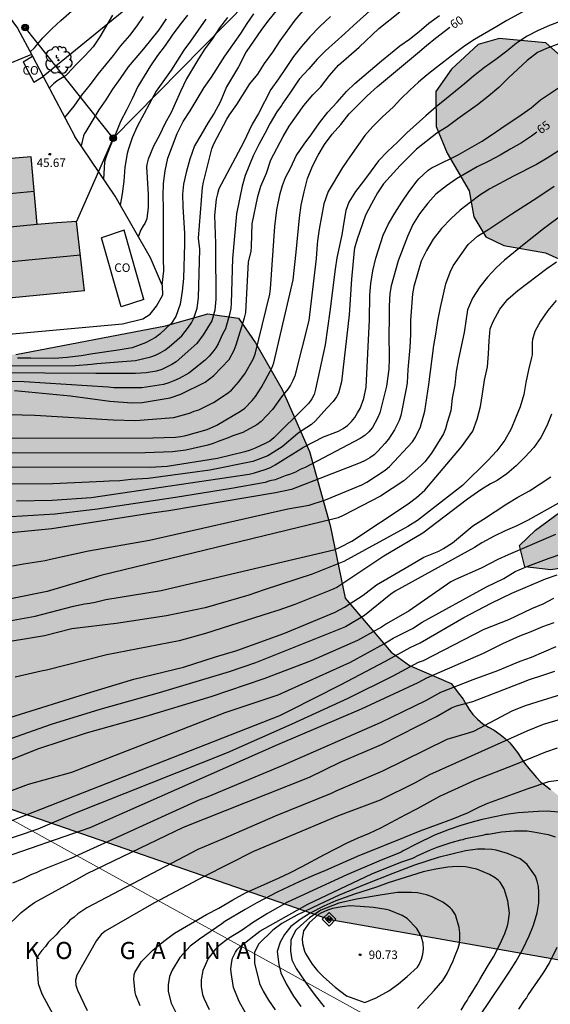
# Model space of a CAD drawing. Units: millimetres. Extents: x 580644 to 580995, y 4792040 to 4792290.
# Drawn here: x 580744 to 580791, y 4792090 to 4792176 of the extents above; entities that cross this region are included whole.
import ezdxf

# ---------------------------------------------------------------- set-up
doc = ezdxf.new("R2010")
doc.units = ezdxf.units.MM
for name, color, linetype in [('010103', 9, 'LIMITE_MUNICIPAL'), ('010203', 9, 'Continuous'), ('020104', 34, 'Continuous'), ('020204', 9, 'Continuous'), ('020306', 9, 'Continuous'), ('020307', 24, 'Continuous'), ('020308', 9, 'Continuous'), ('070101', 9, 'ALAMBRADA'), ('070105', 6, 'Continuous'), ('080107', 9, 'Continuous'), ('080109', 9, 'Continuous'), ('080301', 9, 'Continuous'), ('090217', 9, 'Continuous'), ('100106', 63, 'Continuous'), ('100202', 3, 'Continuous'), ('240103', 9, 'LINEA_TELEFONICA'), ('990502', 255, 'Continuous'), ('990504', 63, 'Continuous')]:
    doc.layers.add(name, color=color, linetype=linetype)
doc.layers.add('020105', color=24, linetype='Continuous', lineweight=30)
doc.layers.add('080111', color=7, linetype='Continuous', lineweight=30)
doc.styles.add('ARIAL', font='ARIAL.TTF', dxfattribs={"height": 1})
doc.styles.add('ARIALI', font='ARIALI.TTF', dxfattribs={"height": 1})
doc.linetypes.add('ALAMBRADA', pattern='A,1,[203,DONOSTI.shx,S=0.1,R=0,X=0,Y=0],1', length=2)
doc.linetypes.add('LIMITE_MUNICIPAL', pattern='A,0.75,-0.32,0.75,-0.25,[205,DONOSTI.shx,S=0.375,R=0,X=0,Y=0],-1,0', length=3.07)
doc.linetypes.add('LINEA_TELEFONICA', pattern='A,7.5,-0.3,["T",Standard,S=0.25,R=0,X=-0.1,Y=-0.1],-0.3', length=8.1)

# ---------------------------------------------------------------- blocks, each defined once
blk = doc.blocks.new('COTAPU')
blk.add_circle((0, 0), 0.075)
blk = doc.blocks.new('ARBOL')
blk.add_circle((0, 0), 0.0587)
for centre, radius, start, end in [((-0.564, 0.381), 0.532, 92.28, 254.58), ((-0.28, 0.855), 0.3, 359.28777, 173.60777), ((0.097, 0.97), 0.21, 23.15651, 160.46651), ((0.438, 0.881), 0.24, 301.57804, 139.32804), ((-0.091, 0.321), 0.12, 119.14, 310.56), ((0.656, 0.288), 0.443, 319.85562, 114.76562), ((0.819, -0.249), 0.383, 235.52754, 62.02753), ((-0.556, -0.339), 0.555, 142.64, 266.54), ((-0.039, -0.384), 0.21, 189.64, 323.88), ((0.299, -0.624), 0.532, 224.67, 0.24), ((-0.301, -0.676), 0.45, 213.78, 295.32)]:
    blk.add_arc(centre, radius, start, end)
blk = doc.blocks.new('HITOTE')
for p, q in [((0, 0.595), (-0.595, 0)), ((-0.595, 0), (0, -0.595)), ((0, 0.312), (-0.312, 0)), ((-0.312, 0), (0, -0.312)), ((0.595, 0), (0, 0.595)), ((0.312, 0), (0, 0.312)), ((0, -0.312), (0.312, 0)), ((0, -0.595), (0.595, 0))]:
    blk.add_line(p, q)
blk.add_circle((0, 0), 0.13)
blk = doc.blocks.new('POSTEM')
for radius in [0.29, 0.21, 0.12]:
    blk.add_circle((0, 0), radius)

msp = doc.modelspace()

# ---------------------------------------------------------------- hatches: boundary and pattern name
at = {"layer": '990502'}
msp.add_hatch(color=256, dxfattribs=at).paths.add_polyline_path([(580725.055, 4792192.519), (580721.551, 4792192.191), (580721.28, 4792195.199), (580721.008, 4792198.207), (580710.608, 4792197.111), (580710.072, 4792203.095), (580699.568, 4792202.071), (580698.952, 4792207.892), (580688.465, 4792207.191), (580688.009, 4792213.223), (580680.393, 4792212.679), (580680.017, 4792217.679), (580668.625, 4792216.904), (580669.683, 4792206.078), (580670.641, 4792196.272), (580678.305, 4792196.952), (580678.783, 4792192.602), (580679.288, 4792192.637), (580679.793, 4792192.672), (580679.945, 4792191.776), (580680.449, 4792190.096), (580680.617, 4792188.544), (580682.289, 4792188.68), (580686.288, 4792146.51), (580686.591, 4792146.537), (580710.311, 4792148.777), (580750.006, 4792152.608), (580749.666, 4792155.66), (580749.326, 4792158.711), (580747.602, 4792158.567), (580745.878, 4792158.424), (580745.334, 4792164.359), (580741.814, 4792164.071), (580741.238, 4792169.999), (580738.551, 4792169.759), (580738.095, 4792175.567), (580733.879, 4792175.271), (580733.463, 4792181.311), (580729.671, 4792180.991), (580729.167, 4792186.935), (580725.591, 4792186.623)])
at = {"layer": '990504'}
for points in [[(580798.509, 4792165.698), (580795.077, 4792168.146), (580793.533, 4792171.65), (580790.437, 4792174.346), (580786.365, 4792174.73), (580784.509, 4792174.218), (580782.197, 4792172.05), (580780.821, 4792170.082), (580780.853, 4792167.019), (580781.797, 4792164.699), (580783.725, 4792161.371), (580784.141, 4792159.107), (580785.181, 4792157.347), (580786.773, 4792156.603), (580790.413, 4792155.963), (580792.501, 4792155.027), (580796.645, 4792153.923), (580800.076, 4792153.347), (580803.652, 4792153.322), (580805.468, 4792154.17), (580805.796, 4792155.898), (580804.972, 4792157.986), (580803.612, 4792160.098), (580800.109, 4792164.242)], [(580683.097, 4792139.669), (580687.127, 4792140.909), (580694.147, 4792142.199), (580704.657, 4792143.649), (580717.927, 4792145.359), (580730.856, 4792146.148), (580743.986, 4792147.038), (580757.116, 4792149.568), (580760.825, 4792150.607), (580763.525, 4792150.227), (580765.005, 4792148.077), (580767.335, 4792143.967), (580769.735, 4792138.538), (580771.535, 4792132.058), (580772.865, 4792125.678), (580776.904, 4792120.958), (580778.494, 4792119.778), (580782.164, 4792118.198), (580782.894, 4792117.258), (580783.204, 4792116.828), (580783.464, 4792116.378), (580783.734, 4792115.938), (580784.064, 4792115.498), (580784.454, 4792115.078), (580784.924, 4792114.678), (580785.434, 4792114.388), (580785.934, 4792114.118), (580786.454, 4792113.748), (580786.884, 4792113.388), (580787.284, 4792113.008), (580787.654, 4792112.578), (580787.954, 4792112.158), (580788.294, 4792111.658), (580788.574, 4792111.228), (580788.974, 4792110.748), (580789.304, 4792110.348), (580789.644, 4792109.958), (580790.024, 4792109.568), (580790.464, 4792109.228), (580790.864, 4792108.928), (580791.334, 4792108.558), (580791.744, 4792108.218), (580792.174, 4792107.848), (580792.614, 4792107.458), (580793.194, 4792106.928), (580793.564, 4792106.588), (580793.974, 4792106.248), (580794.404, 4792105.928), (580794.844, 4792105.608), (580795.424, 4792105.238), (580796.003, 4792104.918), (580796.483, 4792104.698), (580797.003, 4792104.468), (580797.493, 4792104.178), (580797.993, 4792103.898), (580798.493, 4792103.628), (580798.993, 4792103.358), (580799.653, 4792102.978), (580800.113, 4792102.658), (580800.553, 4792102.318), (580800.973, 4792101.988), (580801.403, 4792101.648), (580801.773, 4792101.248), (580802.113, 4792100.808), (580802.413, 4792100.358), (580802.713, 4792099.888), (580803.043, 4792099.438), (580803.393, 4792099.028), (580803.713, 4792098.598), (580804.023, 4792098.158), (580804.343, 4792097.728), (580804.733, 4792097.148), (580804.983, 4792096.678), (580805.223, 4792096.188), (580805.573, 4792095.628), (580805.883, 4792095.188), (580806.233, 4792094.748), (580806.673, 4792094.138), (580806.943, 4792093.668), (580807.273, 4792093.098), (580807.623, 4792092.558), (580807.983, 4792092.058), (580808.333, 4792091.568), (580808.683, 4792091.068), (580808.753, 4792090.948), (580804.093, 4792091.768), (580771.554, 4792097.489), (580739.295, 4792108.669)], [(580683.097, 4792139.669), (580687.127, 4792140.909), (580694.147, 4792142.199), (580704.657, 4792143.649), (580717.927, 4792145.359), (580730.856, 4792146.148), (580743.986, 4792147.038), (580757.116, 4792149.568), (580760.825, 4792150.607), (580763.525, 4792150.227), (580765.005, 4792148.077), (580767.335, 4792143.967), (580769.735, 4792138.538), (580771.535, 4792132.058), (580772.865, 4792125.678), (580776.904, 4792120.958), (580778.494, 4792119.778), (580782.164, 4792118.198), (580782.894, 4792117.258), (580783.204, 4792116.828), (580783.464, 4792116.378), (580783.734, 4792115.938), (580784.064, 4792115.498), (580784.454, 4792115.078), (580784.924, 4792114.678), (580785.434, 4792114.388), (580785.934, 4792114.118), (580786.454, 4792113.748), (580786.884, 4792113.388), (580787.284, 4792113.008), (580787.654, 4792112.578), (580787.954, 4792112.158), (580788.294, 4792111.658), (580788.574, 4792111.228), (580788.974, 4792110.748), (580789.304, 4792110.348), (580789.644, 4792109.958), (580790.024, 4792109.568), (580790.464, 4792109.228), (580790.864, 4792108.928), (580791.334, 4792108.558), (580791.744, 4792108.218), (580792.174, 4792107.848), (580792.614, 4792107.458), (580793.194, 4792106.928), (580793.564, 4792106.588), (580793.974, 4792106.248), (580794.404, 4792105.928), (580794.844, 4792105.608), (580795.424, 4792105.238), (580796.003, 4792104.918), (580796.483, 4792104.698), (580797.003, 4792104.468), (580797.493, 4792104.178), (580797.993, 4792103.898), (580798.493, 4792103.628), (580798.993, 4792103.358), (580799.653, 4792102.978), (580800.113, 4792102.658), (580800.553, 4792102.318), (580800.973, 4792101.988), (580801.403, 4792101.648), (580801.773, 4792101.248), (580802.113, 4792100.808), (580802.413, 4792100.358), (580802.713, 4792099.888), (580803.043, 4792099.438), (580803.393, 4792099.028), (580803.713, 4792098.598), (580804.023, 4792098.158), (580804.343, 4792097.728), (580804.733, 4792097.148), (580804.983, 4792096.678), (580805.223, 4792096.188), (580805.573, 4792095.628), (580805.883, 4792095.188), (580806.233, 4792094.748), (580806.673, 4792094.138), (580806.943, 4792093.668), (580807.273, 4792093.098), (580807.623, 4792092.558), (580807.983, 4792092.058), (580808.333, 4792091.568), (580808.683, 4792091.068), (580808.753, 4792090.948), (580804.093, 4792091.768), (580771.554, 4792097.489), (580739.295, 4792108.669)], [(580795.756, 4792130.075), (580793.668, 4792128.619), (580790.9, 4792128.179), (580788.62, 4792128.435), (580788.156, 4792130.291), (580789.532, 4792131.643), (580792.756, 4792134.019), (580794.524, 4792134.227), (580796.18, 4792133.131), (580796.86, 4792131.419)]]:
    msp.add_hatch(color=256, dxfattribs=at).paths.add_polyline_path(points)

# ---------------------------------------------------------------- linework, layer by layer
at = {"layer": '010103', "lineweight": 0, "ltscale": 3, "flags": 128}
msp.add_lwpolyline([(580811.24, 4792081.25), (580788.976, 4792081.266), (580681.425, 4792140.589)], dxfattribs=at)
at = {"layer": '020104', "flags": 128}
for points, elevation in [([(580789.033, 4792177.391), (580787.019, 4792176.317), (580786.165, 4792175.793), (580784.195, 4792174.641), (580783.343, 4792174.105), (580782.527, 4792173.491), (580780.867, 4792172.187), (580780.045, 4792171.537), (580779.277, 4792170.895), (580778.517, 4792170.203), (580777.743, 4792169.444), (580777.055, 4792168.71), (580776.145, 4792167.856), (580775.301, 4792167.026), (580774.577, 4792166.228), (580773.259, 4792164.376), (580772.615, 4792163.438), (580771.381, 4792161.338), (580771.005, 4792160.232), (580770.591, 4792158.02), (580770.443, 4792157.016), (580770.407, 4792156.716), (580770.309, 4792155.443), (580769.668, 4792150.015), (580768.453, 4792145.186), (580768.282, 4792144.759), (580768.08, 4792144.362), (580767.836, 4792143.993), (580767.275, 4792143.328), (580766.496, 4792142.217), (580765.49, 4792141.172), (580765.126, 4792140.869), (580763.891, 4792140.196), (580763.008, 4792139.908), (580762.608, 4792139.73), (580761.716, 4792139.429), (580761.283, 4792139.251), (580760.826, 4792139.099), (580758.902, 4792138.667), (580757.73, 4792138.522), (580755.331, 4792138.427), (580733.398, 4792138.41)], 61), ([(580775.326, 4792177.413), (580773.592, 4792175.881), (580772.844, 4792175.167), (580771.128, 4792173.646), (580770.398, 4792172.92), (580769.668, 4792172.064), (580768.866, 4792171.192), (580768.72, 4792171.004), (580768.002, 4792169.94), (580767.386, 4792169.078), (580767.272, 4792168.856), (580766.876, 4792168.322), (580766.302, 4792167.314), (580765.834, 4792166.4), (580765.3, 4792165.436), (580764.809, 4792164.456), (580764.108, 4792162.726), (580763.845, 4792161.784), (580763.325, 4792159.374), (580762.977, 4792155.465), (580762.879, 4792151.539), (580762.837, 4792151.084), (580762.753, 4792150.652), (580762.365, 4792149.29), (580762.138, 4792148.871), (580761.741, 4792147.984), (580761.516, 4792147.617), (580761.257, 4792147.266), (580760.938, 4792146.903), (580760.587, 4792146.553), (580759.158, 4792145.417), (580758.298, 4792144.946), (580757.85, 4792144.738), (580757.396, 4792144.561), (580756.933, 4792144.427), (580755.026, 4792144.127), (580752.584, 4792144.114), (580752.093, 4792144.172), (580744.731, 4792144.659), (580742.76, 4792144.69)], 57), ([(580766.82, 4792177.168), (580766.168, 4792176.372), (580765.524, 4792175.52), (580764.176, 4792173.552), (580763.512, 4792172.258), (580762.468, 4792170.488), (580761.9, 4792169.152), (580761.388, 4792168.202), (580760.844, 4792167.362), (580760.206, 4792166.278), (580759.668, 4792165.322), (580759.248, 4792164.174), (580758.912, 4792163.006), (580758.702, 4792161.978), (580758.598, 4792161.1), (580758.634, 4792159.99), (580758.768, 4792157.67), (580758.768, 4792156.75), (580758.684, 4792153.689), (580758.58, 4792152.587), (580758.394, 4792151.467), (580758.026, 4792150.369), (580757.636, 4792149.788), (580756.608, 4792148.814), (580756.242, 4792148.54), (580755.348, 4792148.06), (580754.186, 4792147.64), (580752.964, 4792147.434), (580750.742, 4792147.108), (580749.714, 4792146.916), (580748.498, 4792146.774), (580747.388, 4792146.692), (580745.302, 4792146.73), (580744.154, 4792146.73)], 54), ([(580745.242, 4792173.556), (580745.636, 4792173.906), (580746.354, 4792174.784), (580747.188, 4792175.61), (580747.952, 4792176.312), (580749.582, 4792177.73)], 46), ([(580791.845, 4792176.273), (580790.765, 4792175.863), (580789.771, 4792175.447), (580788.803, 4792174.933), (580787.879, 4792174.339), (580787.021, 4792173.639), (580786.067, 4792172.895), (580785.061, 4792172.193), (580784.109, 4792171.443), (580783.323, 4792170.773), (580781.755, 4792169.477), (580780.825, 4792168.735), (580779.919, 4792167.972), (580778.261, 4792166.474), (580777.449, 4792165.654), (580776.579, 4792164.84), (580775.797, 4792164.026), (580775.155, 4792163.124), (580774.469, 4792162.22), (580773.757, 4792161.34), (580773.183, 4792160.398), (580772.931, 4792159.674), (580772.743, 4792158.648), (580772.567, 4792157.54), (580772.139, 4792155.502), (580771.986, 4792154.533), (580771.511, 4792150.814), (580771.108, 4792147.898), (580770.274, 4792143.994), (580770.139, 4792143.54), (580769.935, 4792143.148), (580769.67, 4792142.786), (580769.35, 4792142.452), (580766.605, 4792139.738), (580766.245, 4792139.449), (580765.838, 4792139.229), (580764.976, 4792138.833), (580764.529, 4792138.658), (580764.075, 4792138.515), (580761.676, 4792137.941), (580757.25, 4792137.232), (580755.76, 4792137.15), (580731.786, 4792137.162)], 62), ([(580771.576, 4792176.653), (580770.654, 4792175.796), (580769.772, 4792174.876), (580769.022, 4792174.032), (580768.328, 4792173.154), (580767.686, 4792172.202), (580767.032, 4792171.188), (580766.358, 4792170.26), (580765.266, 4792168.154), (580764.7, 4792167.226), (580763.961, 4792165.628), (580761.802, 4792161.57), (580761.669, 4792161.118), (580761.561, 4792160.662), (580761.418, 4792159.221), (580761.502, 4792156.781), (580761.492, 4792156.294), (580761.527, 4792151.904), (580761.449, 4792150.931), (580761.162, 4792149.989), (580760.422, 4792148.762), (580759.865, 4792148.008), (580758.043, 4792146.404), (580757.666, 4792146.158), (580756.795, 4792145.732), (580756.338, 4792145.59), (580755.424, 4792145.445), (580754.471, 4792145.38), (580750.997, 4792145.363), (580746.529, 4792145.419), (580740.624, 4792145.43)], 56), ([(580741.177, 4792141.846), (580745.658, 4792141.736), (580752.516, 4792141.322), (580754.478, 4792141.252), (580757.855, 4792141.53), (580759.223, 4792141.907), (580759.631, 4792142.089), (580760.045, 4792142.2), (580761.321, 4792142.841), (580762.508, 4792143.624), (580762.887, 4792143.921), (580763.526, 4792144.613), (580764.061, 4792145.346), (580764.786, 4792146.646), (580764.963, 4792147.065), (580766.268, 4792152.341), (580766.325, 4792152.787), (580766.701, 4792158.269), (580766.861, 4792159.727), (580767.164, 4792161.145), (580767.378, 4792161.848), (580767.622, 4792162.544), (580768.088, 4792163.442), (580768.57, 4792164.456), (580769.272, 4792165.478), (580769.93, 4792166.374), (580770.61, 4792167.34), (580771.35, 4792168.27), (580772.164, 4792169.146), (580772.974, 4792170.086), (580773.716, 4792170.802), (580774.51, 4792171.458), (580776.056, 4792172.787), (580776.827, 4792173.427), (580777.643, 4792174.091), (580778.489, 4792174.665), (580779.347, 4792175.355), (580780.189, 4792176.093), (580781.135, 4792176.739)], 59), ([(580743.889, 4792143.888), (580748.782, 4792143.418), (580752.243, 4792142.948), (580754.149, 4792142.793), (580755.078, 4792142.84), (580757.52, 4792143.247), (580758.446, 4792143.553), (580760.605, 4792144.62), (580761.357, 4792145.189), (580762.689, 4792146.609), (580763.141, 4792147.432), (580763.317, 4792147.876), (580764.038, 4792150.259), (580764.15, 4792150.732), (580764.403, 4792155.169), (580764.611, 4792156.073), (580764.652, 4792156.539), (580764.71, 4792158.494), (580765.216, 4792160.885), (580765.483, 4792161.78), (580765.96, 4792162.944), (580766.346, 4792164.112), (580767.434, 4792166.154), (580767.948, 4792167.04), (580769.228, 4792168.876), (580770.014, 4792169.784), (580770.724, 4792170.504), (580771.476, 4792171.49), (580772.272, 4792172.396), (580774.076, 4792173.987), (580775.804, 4792175.615), (580777.642, 4792177.083)], 58), ([(580752.462, 4792176.77), (580751.364, 4792174.89), (580750.778, 4792174.014), (580750.048, 4792173.214), (580749.294, 4792172.452), (580748.504, 4792171.598), (580748.344, 4792171.462), (580747.62, 4792171.012), (580747.304, 4792170.756), (580746.917, 4792170.39)], 47), ([(580755.17, 4792176.658), (580754.598, 4792175.836), (580753.944, 4792174.994), (580753.134, 4792174.066), (580752.518, 4792173.248), (580751.196, 4792171.616), (580750.5, 4792170.708), (580749.744, 4792169.772), (580749.072, 4792168.806), (580748.275, 4792167.824)], 48), ([(580757.168, 4792176.464), (580756.538, 4792175.504), (580755.188, 4792173.834), (580753.854, 4792172.262), (580753.154, 4792171.234), (580752.476, 4792170.29), (580751.898, 4792169.35), (580751.27, 4792168.478), (580750.12, 4792166.574), (580750.002, 4792166.4), (580749.932, 4792166.212), (580749.711, 4792165.336)], 49), ([(580760.644, 4792176.438), (580759.312, 4792174.512), (580758.706, 4792173.714), (580757.602, 4792171.954), (580756.284, 4792170.128), (580754.638, 4792167.036), (580754.206, 4792166.02), (580753.872, 4792165.056), (580753.754, 4792164.646), (580753.556, 4792163.468), (580753.454, 4792162.228), (580753.32, 4792161.11), (580753.142, 4792160.133)], 51), ([(580762.536, 4792176.574), (580761.836, 4792175.658), (580761.204, 4792174.676), (580760.566, 4792173.818), (580760.014, 4792172.952), (580758.956, 4792171.186), (580758.416, 4792170.096), (580757.604, 4792168.236), (580757.068, 4792167.268), (580756.594, 4792166.258), (580756.062, 4792165.292), (580755.598, 4792164.174), (580755.474, 4792163.704), (580755.454, 4792163.488), (580755.588, 4792161.066), (580755.592, 4792159.958), (580755.468, 4792158.938), (580755.398, 4792158.726), (580755.3, 4792158.51), (580755.168, 4792158.32), (580754.966, 4792157.958), (580754.728, 4792157.368)], 52), ([(580756.814, 4792153.115), (580756.972, 4792154.374), (580756.938, 4792155.464), (580756.93, 4792156.612), (580756.942, 4792159.858), (580756.896, 4792160.988), (580756.94, 4792162.038), (580757.076, 4792163.152), (580757.304, 4792164.256), (580757.724, 4792165.324), (580758.126, 4792166.42), (580758.648, 4792167.468), (580759.264, 4792168.386), (580760.506, 4792170.434), (580761.142, 4792171.336), (580762.31, 4792173.182), (580763.712, 4792175.182), (580764.264, 4792176.042), (580764.856, 4792176.906)], 53), ([(580791.581, 4792174.253), (580790.499, 4792173.863), (580789.733, 4792173.495), (580788.807, 4792172.807), (580787.171, 4792171.299), (580786.327, 4792170.455), (580785.417, 4792169.693), (580784.461, 4792168.931), (580782.751, 4792167.707), (580781.795, 4792166.986), (580780.893, 4792166.432), (580779.111, 4792165.044), (580777.695, 4792163.6), (580776.215, 4792162.012), (580775.687, 4792161.208), (580775.161, 4792160.256), (580774.631, 4792159.25), (580773.913, 4792157.138), (580773.687, 4792156.356), (580773.651, 4792156.154), (580773.429, 4792153.638), (580773.211, 4792150.521), (580772.534, 4792144.635), (580772.289, 4792143.668), (580772.088, 4792143.32), (580771.821, 4792142.924), (580771.251, 4792142.352), (580770.272, 4792141.224), (580769.903, 4792140.911), (580769.094, 4792140.392), (580768.727, 4792140.123), (580767.328, 4792138.94), (580766.086, 4792138.173), (580764.763, 4792137.673), (580760.991, 4792136.915), (580755.584, 4792136.178), (580754.104, 4792136.101), (580753.121, 4792135.981), (580752.166, 4792135.947), (580751.686, 4792135.901), (580747.234, 4792135.702), (580742.173, 4792135.665)], 63), ([(580745.355, 4792173.342), (580738.492, 4792170.506)], 45.5), ([(580744.048, 4792134.231), (580747.185, 4792134.274), (580750.608, 4792134.512), (580764.447, 4792136.548), (580764.921, 4792136.658), (580765.857, 4792136.958), (580766.313, 4792137.143), (580766.74, 4792137.379), (580769.21, 4792138.925), (580770.949, 4792139.819), (580772.268, 4792140.336), (580772.678, 4792140.547), (580773.081, 4792140.81), (580773.417, 4792141.159), (580773.71, 4792141.532), (580773.954, 4792141.917), (580774.167, 4792142.322), (580774.511, 4792143.194), (580774.691, 4792144.166), (580774.982, 4792150.088), (580775.025, 4792152.242), (580775.125, 4792153.256), (580775.295, 4792154.388), (580775.537, 4792155.478), (580776.193, 4792157.498), (580776.659, 4792158.482), (580777.219, 4792159.434), (580777.815, 4792160.384), (580778.447, 4792161.286), (580779.173, 4792162.272), (580779.329, 4792162.44), (580780.133, 4792163.202), (580780.477, 4792163.44), (580780.691, 4792163.518), (580782.759, 4792164.55), (580784.825, 4792165.711), (580785.669, 4792166.265), (580786.493, 4792166.845), (580788.275, 4792168.033), (580789.173, 4792168.667), (580789.993, 4792169.355), (580791.813, 4792170.579)], 64), ([(580791.541, 4792164.861), (580790.573, 4792164.249), (580789.647, 4792163.707), (580787.621, 4792162.674), (580785.529, 4792161.546), (580784.655, 4792161.008), (580783.809, 4792160.374), (580782.937, 4792159.684), (580782.165, 4792158.958), (580781.301, 4792158.08), (580780.585, 4792157.136), (580779.977, 4792156.166), (580779.515, 4792155.226), (580778.889, 4792152.99), (580778.767, 4792152.372), (580778.591, 4792150.05), (580778.577, 4792148.79), (580778.533, 4792147.652), (580778.358, 4792145.724), (580778.286, 4792144.557), (580778.217, 4792144.076), (580777.74, 4792141.694), (580777.596, 4792141.252), (580777.189, 4792140.43), (580776.936, 4792140.026), (580776.655, 4792139.625), (580776.352, 4792139.256), (580775.719, 4792138.561), (580775.395, 4792138.253), (580775.025, 4792137.993), (580774.626, 4792137.748), (580774.188, 4792137.542), (580768.154, 4792135.198), (580766.766, 4792134.913), (580757.405, 4792133.336), (580755.919, 4792133.136), (580747.157, 4792131.766), (580743.268, 4792131.376)], 66), ([(580743.688, 4792128.53), (580744.657, 4792128.69), (580746.57, 4792128.975), (580747.038, 4792129.095), (580750.373, 4792129.84), (580755.712, 4792130.771), (580767.825, 4792133.507), (580769.698, 4792133.841), (580771.129, 4792134.295), (580774.327, 4792135.631), (580774.762, 4792135.851), (580776.37, 4792136.92), (580776.742, 4792137.236), (580778.762, 4792139.402), (580779.04, 4792139.796), (580779.453, 4792140.7), (580779.84, 4792142.08), (580780.199, 4792144.412), (580780.623, 4792147.844), (580780.823, 4792148.828), (580780.989, 4792149.994), (580781.211, 4792151.168), (580781.681, 4792153.242), (580782.073, 4792154.26), (580782.337, 4792154.822), (580783.647, 4792156.678), (580784.457, 4792157.418), (580785.453, 4792158.034), (580787.467, 4792159.384), (580789.337, 4792160.554), (580790.289, 4792161.173), (580791.187, 4792161.793)], 67), ([(580791.971, 4792159.34), (580790.255, 4792158.044), (580788.549, 4792156.698), (580786.837, 4792155.306), (580786.085, 4792154.64), (580785.339, 4792153.826), (580784.665, 4792152.976), (580784.037, 4792151.972), (580783.587, 4792150.956), (580783.291, 4792148.958), (580782.809, 4792146.67), (580782.599, 4792145.558), (580782.465, 4792144.382), (580782.227, 4792143.218), (580782.119, 4792142.116), (580781.801, 4792141.076), (580781.647, 4792140.52), (580781.478, 4792140.079), (580780.424, 4792138.396), (580779.847, 4792137.638), (580779.506, 4792137.289), (580778.016, 4792135.963), (580775.961, 4792134.619), (580772.696, 4792132.923), (580772.256, 4792132.736), (580771.794, 4792132.609), (580751.455, 4792127.67), (580746.74, 4792126.268), (580734.124, 4792123.728)], 68), ([(580740.831, 4792123.247), (580745.701, 4792124.118), (580749.057, 4792124.975), (580750.013, 4792125.178), (580750.492, 4792125.239), (580750.942, 4792125.33), (580751.892, 4792125.563), (580756.736, 4792126.354), (580771.981, 4792129.957), (580772.419, 4792130.144), (580773.443, 4792130.693), (580778.375, 4792133.954), (580779.123, 4792134.511), (580779.839, 4792135.139), (580783.047, 4792138.948), (580784.047, 4792140.318), (580784.447, 4792141.372), (580784.721, 4792142.488), (580784.911, 4792143.586), (580785.085, 4792144.786), (580785.337, 4792145.964), (580785.433, 4792147.092), (580785.485, 4792148.244), (580785.579, 4792149.294), (580785.823, 4792149.938), (580786.417, 4792151.028), (580787.135, 4792151.896), (580787.989, 4792152.654), (580790.525, 4792154.588), (580791.379, 4792155.166)], 69), ([(580790.962, 4792141.822), (580790.552, 4792140.78), (580790.024, 4792139.768), (580789.394, 4792138.878), (580788.614, 4792138.038), (580787.85, 4792137.3), (580787.042, 4792136.596), (580786.18, 4792136.012), (580785.611, 4792135.696), (580784.754, 4792135.189), (580783.587, 4792134.354), (580779.66, 4792131.398), (580776.242, 4792129.358), (580772.12, 4792126.633), (580771.669, 4792126.427), (580768.439, 4792125.13), (580767.047, 4792124.623), (580766.279, 4792124.396), (580760.618, 4792122.603), (580758.32, 4792121.947), (580751.957, 4792120.709), (580746.682, 4792119.365), (580746.219, 4792119.285), (580743.933, 4792118.761)], 71), ([(580743.467, 4792115.225), (580750.558, 4792117.453), (580754.338, 4792118.589), (580758.695, 4792119.639), (580761.483, 4792120.546), (580763.352, 4792121.104), (580767.476, 4792122.582), (580771.977, 4792124.447), (580772.811, 4792124.901), (580774.44, 4792125.959), (580775.607, 4792126.857), (580778.468, 4792128.535), (580779.761, 4792129.274), (580781.073, 4792129.82), (580781.495, 4792130.036), (580782.266, 4792130.55), (580784.052, 4792132.014), (580784.994, 4792132.6), (580787.038, 4792133.966), (580787.99, 4792134.542), (580789.008, 4792135.104), (580790.884, 4792136.336)], 72), ([(580791.568, 4792134.014), (580788.83, 4792132.488), (580787.896, 4792132.032), (580786.884, 4792131.59), (580785.924, 4792131.112), (580784.842, 4792130.54), (580784.198, 4792130.139), (580777.257, 4792126.312), (580776.851, 4792126.029), (580774.545, 4792124.179), (580772.877, 4792123.167), (580765.014, 4792120.033), (580762.686, 4792119.242), (580756.547, 4792117.405), (580751.349, 4792115.938), (580747.101, 4792114.614), (580742.001, 4792112.843)], 73), ([(580791.298, 4792131.257), (580787.156, 4792129.493), (580786.246, 4792129.063), (580784.796, 4792128.331), (580782.532, 4792127.331), (580782.115, 4792127.11), (580778.466, 4792124.566), (580776.471, 4792123.425), (580776.054, 4792123.154), (580773.944, 4792121.97), (580769.883, 4792120.182), (580765.743, 4792118.617), (580761.099, 4792117.05), (580755.395, 4792115.307), (580750.146, 4792113.859), (580745.896, 4792112.451), (580741.281, 4792110.601)], 74), ([(580741.99, 4792105.556), (580767.121, 4792115.413), (580768.013, 4792115.84), (580772.463, 4792118.094), (580776.384, 4792120.17), (580778.55, 4792121.373), (580779.422, 4792121.763), (580783.275, 4792123.998), (580785.658, 4792125.244), (580787.47, 4792126.138), (580790.418, 4792127.391), (580791.446, 4792127.745)], 76), ([(580791.122, 4792125.669), (580790.196, 4792125.172), (580789.204, 4792124.74), (580787.172, 4792123.798), (580785.028, 4792122.932), (580779.691, 4792120.205), (580779.271, 4792120.036), (580777.033, 4792118.853), (580773.106, 4792116.889), (580768.187, 4792114.649), (580762.524, 4792112.136), (580749.132, 4792106.822), (580745.934, 4792105.443), (580740.462, 4792103.606), (580737.931, 4792102.638), (580733.807, 4792101.102), (580733.39, 4792100.886), (580731.375, 4792099.57), (580728.805, 4792097.24), (580727.435, 4792094.76), (580727.905, 4792091.6), (580730.195, 4792088.65)], 77), ([(580791.166, 4792123.532), (580790.152, 4792123.188), (580789.132, 4792122.752), (580788.152, 4792122.366), (580786.649, 4792121.691), (580784.949, 4792120.851), (580779.996, 4792118.68), (580779.238, 4792118.259), (580774.272, 4792115.951), (580766.933, 4792112.843), (580750.479, 4792105.569), (580742.189, 4792102.692), (580741.747, 4792102.5), (580736.953, 4792099.886), (580736.049, 4792099.578), (580734.717, 4792098.902), (580733.915, 4792098.369), (580732.135, 4792096.92), (580731.715, 4792094.54), (580732.875, 4792092.48), (580733.775, 4792091.47), (580735.785, 4792089.7)], 78), ([(580743.741, 4792100.744), (580744.571, 4792101.104), (580745.398, 4792101.498), (580745.801, 4792101.657), (580746.221, 4792101.851), (580748.836, 4792102.908), (580760.055, 4792108.011), (580760.846, 4792108.307), (580767.288, 4792111), (580775.96, 4792114.781), (580779.935, 4792116.724), (580781.235, 4792117.441), (580784.082, 4792118.56), (580786.246, 4792119.358), (580788.212, 4792120.156), (580789.184, 4792120.53), (580791.35, 4792121.45)], 79), ([(580791.816, 4792117.236), (580789.736, 4792116.614), (580788.546, 4792116.238), (580787.481, 4792115.799), (580784.097, 4792114.008), (580783.651, 4792113.85), (580781.786, 4792113.299), (580776.133, 4792110.537), (580772.032, 4792108.781), (580771.636, 4792108.577), (580766.718, 4792106.579), (580762.165, 4792104.595), (580759.934, 4792103.657), (580750.206, 4792098.559), (580749.425, 4792098.03), (580749.11, 4792097.735), (580748.74, 4792097.483), (580748.476, 4792097.155), (580747.834, 4792096.525), (580747.539, 4792096.177), (580746.834, 4792095.518), (580746.588, 4792095.162), (580746.271, 4792094.814), (580746.006, 4792094.46), (580745.802, 4792094.065), (580745.947, 4792091.933), (580746.268, 4792091.005), (580747.25, 4792089.236)], 81), ([(580792.51, 4792115.276), (580790.228, 4792114.614), (580788.783, 4792114.045), (580780.254, 4792110.198), (580779.009, 4792109.513), (580775.918, 4792107.98), (580772.184, 4792106.582), (580764.835, 4792103.475), (580760.451, 4792101.259), (580756.097, 4792098.971), (580751.819, 4792096.499), (580751.465, 4792096.211), (580751.073, 4792095.681), (580749.342, 4792092.652), (580749.226, 4792092.203), (580749.25, 4792091.767), (580749.388, 4792091.328), (580750.251, 4792089.562)], 82), ([(580754.879, 4792089.96), (580754.527, 4792090.904), (580754.454, 4792091.14), (580754.33, 4792092.268), (580754.368, 4792092.673), (580754.427, 4792092.88), (580755.011, 4792093.837), (580755.993, 4792094.838), (580756.967, 4792095.64), (580757.889, 4792096.339), (580760.722, 4792097.97), (580761.799, 4792098.522), (580763.017, 4792099.264), (580764.131, 4792099.852), (580767.066, 4792101.174), (580768.011, 4792101.615), (580769.102, 4792102.159), (580771.05, 4792103.239), (580773.049, 4792104.245), (580774.001, 4792104.686), (580774.989, 4792105.097), (580775.992, 4792105.567), (580778.176, 4792106.743), (580779.194, 4792107.265), (580781.171, 4792108.345), (580784.166, 4792109.697), (580784.365, 4792109.799), (580787.683, 4792111.097), (580790.444, 4792112.21), (580791.462, 4792112.566)], 83), ([(580791.83, 4792109.73), (580790.696, 4792109.582), (580788.879, 4792108.99), (580785.336, 4792107.704), (580784.604, 4792107.382), (580783.837, 4792107), (580783.633, 4792106.88), (580783.405, 4792106.797), (580782.279, 4792106.319), (580779.414, 4792105.258), (580777.963, 4792104.685), (580774.51, 4792103.277), (580774.127, 4792103.133), (580771.13, 4792101.821), (580770.159, 4792101.428), (580768.9, 4792100.866), (580766.91, 4792099.923), (580765.123, 4792098.991), (580764.104, 4792098.418), (580762.305, 4792097.343), (580762.053, 4792097.151), (580760.086, 4792095.801), (580759.271, 4792095.191), (580758.383, 4792094.198), (580757.71, 4792093.097), (580757.469, 4792092.522), (580757.337, 4792091.803), (580757.348, 4792091.216), (580757.598, 4792090.186), (580758.075, 4792089.262)], 84), ([(580764.126, 4792089.349), (580763.564, 4792090.332), (580763.087, 4792091.579), (580762.861, 4792092.885), (580762.85, 4792093.196), (580762.935, 4792093.843), (580762.995, 4792094.131), (580763.259, 4792094.669), (580763.427, 4792094.933), (580763.667, 4792095.172), (580765.37, 4792096.514), (580769.599, 4792098.873), (580775.212, 4792101.531), (580777.756, 4792102.541), (580778.787, 4792102.911), (580778.979, 4792102.994), (580779.159, 4792103.114), (580780.334, 4792103.639), (580780.921, 4792103.854), (580782.156, 4792104.271), (580783.007, 4792104.509), (580783.21, 4792104.545), (580783.414, 4792104.616), (580785.032, 4792104.961), (580785.236, 4792104.997), (580785.439, 4792105.009), (580786.554, 4792105.199), (580787.704, 4792105.305), (580788.806, 4792105.291), (580789.381, 4792105.218), (580790.651, 4792104.988), (580791.261, 4792104.784)], 86), ([(580784.614, 4792089.004), (580786.643, 4792092.044), (580787.291, 4792092.988), (580787.856, 4792093.886), (580788.445, 4792094.927), (580788.998, 4792096.089), (580789.382, 4792097.034), (580789.685, 4792098.112), (580789.83, 4792098.999), (580789.843, 4792099.933), (580789.796, 4792100.424), (580789.701, 4792100.88), (580789.534, 4792101.335), (580788.829, 4792102.355), (580788.625, 4792102.535), (580788.206, 4792102.835), (580787.093, 4792103.304), (580786.111, 4792103.593), (580785.704, 4792103.653), (580785.117, 4792103.69), (580784.455, 4792103.701), (580783.407, 4792103.551), (580781.012, 4792102.952), (580778.954, 4792102.278), (580777.045, 4792101.567), (580774.688, 4792100.632), (580772.33, 4792099.659), (580770.572, 4792098.835), (580768.626, 4792097.899), (580767.316, 4792097.188), (580766.53, 4792096.589), (580765.295, 4792095.391), (580764.921, 4792094.679), (580764.902, 4792093.707), (580765.367, 4792091.91), (580765.665, 4792091.238), (580766.131, 4792090.447), (580766.717, 4792089.607)], 87), ([(580783.018, 4792089.577), (580783.415, 4792090.235), (580783.559, 4792090.439), (580783.667, 4792090.654), (580783.811, 4792090.858), (580784.424, 4792091.875), (580784.652, 4792092.282), (580785.337, 4792093.395), (580785.853, 4792094.268), (580786.418, 4792095.345), (580786.851, 4792096.291), (580787.091, 4792096.961), (580787.152, 4792097.237), (580787.261, 4792098.087), (580787.131, 4792099.166), (580786.809, 4792100.209), (580786.439, 4792100.808), (580786.295, 4792100.952), (580786.008, 4792101.168), (580785.505, 4792101.481), (580784.416, 4792101.949), (580783.398, 4792102.155), (580782.679, 4792102.18), (580781.864, 4792102.109), (580780.822, 4792101.931), (580779.695, 4792101.705), (580776.634, 4792100.744), (580775.623, 4792100.37), (580773.677, 4792099.734), (580772.031, 4792099.172), (580770.983, 4792098.685), (580769.786, 4792098.086), (580768.925, 4792097.525), (580768.102, 4792096.926), (580767.54, 4792096.214), (580767.166, 4792095.541), (580766.904, 4792094.717), (580767.055, 4792093.579), (580767.233, 4792092.86), (580767.699, 4792091.877), (580768.32, 4792090.81), (580768.966, 4792089.898)], 88), ([(580779.189, 4792089.719), (580780.665, 4792091.299), (580781.409, 4792092.172), (580781.793, 4792092.806), (580782.322, 4792093.908), (580782.514, 4792094.363), (580782.755, 4792095.009), (580782.876, 4792095.428), (580782.912, 4792095.872), (580782.913, 4792096.374), (580782.866, 4792096.841), (580782.532, 4792097.932), (580782.245, 4792098.364), (580782.066, 4792098.544), (580781.862, 4792098.712), (580781.42, 4792099.036), (580780.486, 4792099.516), (580779.995, 4792099.697), (580779.217, 4792099.866), (580778.665, 4792099.891), (580777.457, 4792099.883), (580776.11, 4792099.696), (580773.865, 4792099.322), (580772.293, 4792098.947), (580770.721, 4792098.348), (580769.748, 4792097.675), (580768.962, 4792097.001), (580768.513, 4792096.551), (580768.102, 4792095.728), (580768.064, 4792094.754), (580768.177, 4792094.006), (580768.555, 4792093.222), (580769.715, 4792091.555), (580770.349, 4792090.716), (580771.03, 4792089.876)], 89), ([(580791.425, 4792095.079), (580790.764, 4792093.763), (580790.211, 4792092.865), (580788.915, 4792090.951), (580788.746, 4792090.676), (580788.554, 4792090.425), (580788.05, 4792089.683)], 86)]:
    msp.add_lwpolyline(points, dxfattribs=dict(at, elevation=elevation))
at = {"layer": '020105', "flags": 128}
for points, elevation in [([(580736.982, 4792146.048), (580749.187, 4792146.09), (580750.622, 4792146.185), (580751.101, 4792146.257), (580754.477, 4792146.517), (580755.837, 4792146.832), (580756.231, 4792146.982), (580756.654, 4792147.193), (580757.065, 4792147.435), (580757.445, 4792147.71), (580758.538, 4792148.69), (580759.125, 4792149.423), (580759.38, 4792149.809), (580759.598, 4792150.229), (580759.893, 4792151.111), (580760.013, 4792152.015), (580760.122, 4792156.27), (580760.011, 4792157.223), (580760.357, 4792161.678), (580760.437, 4792162.152), (580761.168, 4792165.055), (580761.353, 4792165.509), (580762.497, 4792167.652), (580762.722, 4792168.034), (580763.36, 4792168.942), (580764.52, 4792170.756), (580765.196, 4792171.608), (580765.788, 4792172.534), (580766.514, 4792173.542), (580767.166, 4792174.542), (580768.478, 4792176.336), (580769.186, 4792177.169)], 55), ([(580759.05, 4792176.77), (580758.38, 4792175.928), (580757.696, 4792175.014), (580757.07, 4792174.126), (580756.422, 4792173.252), (580755.808, 4792172.348), (580754.692, 4792170.534), (580754.204, 4792169.458), (580753.702, 4792168.46), (580753.186, 4792167.532), (580752.786, 4792166.496), (580752.294, 4792165.372), (580751.888, 4792164.316), (580751.776, 4792163.91), (580751.681, 4792162.417)], 50), ([(580740.594, 4792139.706), (580755.996, 4792139.734), (580757.982, 4792139.792), (580758.445, 4792139.852), (580758.909, 4792139.951), (580760.779, 4792140.473), (580761.604, 4792140.856), (580763.697, 4792142.074), (580764.071, 4792142.34), (580764.715, 4792143), (580765.008, 4792143.362), (580765.515, 4792144.165), (580766.424, 4792145.848), (580766.622, 4792146.3), (580768.317, 4792153.597), (580768.572, 4792156.019), (580768.855, 4792159.014), (580769.009, 4792160.118), (580769.275, 4792161.31), (580769.563, 4792162.458), (580770.007, 4792163.534), (580770.491, 4792164.52), (580771.043, 4792165.438), (580771.727, 4792166.35), (580772.477, 4792167.208), (580773.211, 4792168.14), (580774.785, 4792169.718), (580775.707, 4792170.514), (580779.201, 4792173.443), (580779.997, 4792174.127), (580780.773, 4792174.759), (580782.045, 4792175.714)], 60), ([(580789.65, 4792166.52), (580789.195, 4792166.181), (580788.325, 4792165.595), (580787.383, 4792165.075), (580786.449, 4792164.523), (580785.455, 4792163.974), (580784.435, 4792163.482), (580782.633, 4792162.438), (580781.743, 4792161.826), (580780.803, 4792161.09), (580780.113, 4792160.3), (580779.385, 4792159.36), (580778.791, 4792158.434), (580778.315, 4792157.39), (580777.519, 4792155.264), (580776.905, 4792153.068), (580776.773, 4792152.4), (580776.721, 4792151.274), (580776.733, 4792150.066), (580776.681, 4792148.872), (580776.723, 4792146.692), (580776.687, 4792145.75), (580776.471, 4792144.276), (580775.89, 4792141.92), (580775.705, 4792141.474), (580775.25, 4792140.633), (580774.934, 4792140.276), (580774.596, 4792139.94), (580774.164, 4792139.69), (580769.352, 4792137.137), (580768.928, 4792136.953), (580768.522, 4792136.719), (580768.071, 4792136.543), (580767.61, 4792136.418), (580766.726, 4792136.068), (580766.273, 4792135.961), (580765.84, 4792135.817), (580762.906, 4792135.295), (580757.992, 4792134.519), (580751.15, 4792133.5), (580747.441, 4792133.054), (580741.621, 4792132.69)], 65), ([(580791.367, 4792151.772), (580790.617, 4792150.91), (580789.985, 4792149.954), (580789.495, 4792149.06), (580789.279, 4792148.358), (580789.261, 4792148.122), (580789.245, 4792147), (580789.205, 4792146.768), (580788.919, 4792145.684), (580788.707, 4792144.594), (580788.523, 4792143.524), (580788.197, 4792142.464), (580787.806, 4792141.472), (580787.416, 4792140.534), (580786.868, 4792139.54), (580786.168, 4792138.588), (580785.358, 4792137.74), (580783.139, 4792135.554), (580779.215, 4792132.494), (580778.36, 4792131.977), (580772.731, 4792128.916), (580769.965, 4792127.783), (580765.767, 4792126.42), (580764.411, 4792125.955), (580760.593, 4792124.838), (580757.205, 4792124.153), (580752.788, 4792123.482), (580748.914, 4792122.992), (580746.509, 4792122.397), (580737.647, 4792120.918)], 70), ([(580740.264, 4792107.578), (580745.111, 4792109.374), (580748.916, 4792110.453), (580762.338, 4792115.678), (580764.19, 4792116.281), (580766.989, 4792117.226), (580773.339, 4792120.084), (580776.299, 4792121.709), (580777.068, 4792122.188), (580778.776, 4792123.038), (580779.611, 4792123.58), (580785.257, 4792126.679), (580786.764, 4792127.406), (580787.772, 4792128.019), (580788.874, 4792128.507), (580790.756, 4792129.207), (580791.868, 4792129.575)], 75), ([(580743.039, 4792096.741), (580744.471, 4792098.129), (580745.233, 4792098.739), (580745.643, 4792099.004), (580749.579, 4792101.167), (580750.243, 4792101.555), (580758.704, 4792105.609), (580769.746, 4792109.993), (580772.429, 4792111.308), (580776.06, 4792112.855), (580780.882, 4792115.332), (580782.176, 4792116.072), (580782.633, 4792116.247), (580784.05, 4792116.629), (580788.064, 4792118.18), (580789.016, 4792118.568), (580790.2, 4792118.934), (580791.25, 4792119.298)], 80), ([(580791.564, 4792106.94), (580790.558, 4792107.025), (580789.791, 4792107.003), (580788.03, 4792106.885), (580786.964, 4792106.731), (580785.849, 4792106.506), (580784.758, 4792106.256), (580784.003, 4792106.065), (580782.997, 4792105.779), (580781.99, 4792105.421), (580780.707, 4792104.908), (580779.1, 4792104.132), (580777.937, 4792103.547), (580777.757, 4792103.439), (580775.81, 4792102.653), (580773.004, 4792101.456), (580767.802, 4792099.06), (580766.044, 4792098.049), (580764.734, 4792097.225), (580763.836, 4792096.589), (580762.65, 4792095.856), (580761.787, 4792095.223), (580761.463, 4792094.9), (580760.862, 4792094.122), (580760.381, 4792093.045), (580760.236, 4792092.242), (580760.236, 4792091.631), (580760.354, 4792090.96), (580760.474, 4792090.636), (580760.939, 4792089.641)], 85)]:
    msp.add_lwpolyline(points, dxfattribs=dict(at, elevation=elevation))
at = {"layer": '020105', "elevation": 90, "flags": 128}
msp.add_lwpolyline([(580774.573, 4792090.252), (580775.58, 4792090.67), (580776.683, 4792091.279), (580777.534, 4792091.901), (580778.302, 4792092.547), (580779.19, 4792093.36), (580779.334, 4792093.587), (580779.539, 4792094.054), (580779.659, 4792094.485), (580779.72, 4792094.94), (580779.685, 4792095.468), (580779.566, 4792095.971), (580779.47, 4792096.187), (580779.135, 4792096.738), (580778.31, 4792097.602), (580777.867, 4792097.879), (580776.706, 4792098.336), (580776.442, 4792098.396), (580775.353, 4792098.577), (580774.167, 4792098.675), (580773.268, 4792098.724), (580772.609, 4792098.642), (580771.758, 4792098.487), (580771.315, 4792098.344), (580770.715, 4792098.093), (580770.523, 4792097.962), (580769.708, 4792097.244), (580769.215, 4792096.538), (580769.167, 4792096.335), (580769.106, 4792095.868), (580769.13, 4792095.412), (580769.284, 4792094.765), (580769.392, 4792094.537), (580769.978, 4792093.626), (580770.432, 4792093.026), (580770.97, 4792092.51), (580771.999, 4792091.598), (580772.968, 4792090.842)], close=True, dxfattribs=at)
at = {"layer": '070101'}
msp.add_polyline3d([(580803.813, 4792197.441, 53.383), (580800.965, 4792202.697, 50.968), (580794.102, 4792200.097, 50.84), (580786.422, 4792197.282, 50.096), (580781.926, 4792195.586, 50.032), (580775.478, 4792193.138, 49.848), (580769.99, 4792190.69, 48.728), (580757.862, 4792180.787, 47.76), (580746.38, 4792171.406, 45.598)], dxfattribs=at)
at = {"layer": '070105'}
for points in [[(580722.951, 4792204.503, 45.367), (580722.968, 4792204.475, 45.368), (580734.031, 4792189.339, 45.28), (580744.134, 4792175.651, 45.416), (580745.443, 4792173.177, 45.522)], [(580745.443, 4792173.177, 45.522), (580746.38, 4792171.406, 45.598)], [(580746.38, 4792171.406, 45.598), (580749.158, 4792166.155, 45.824)], [(580714.103, 4792146.613, 53.231), (580734.998, 4792148.052, 53.279), (580753.35, 4792149.732, 53.167), (580755.126, 4792150.172, 53.063), (580755.758, 4792150.572, 53.039), (580756.334, 4792151.284, 53.047), (580756.878, 4792152.259, 52.919), (580756.838, 4792153.059, 52.863), (580755.79, 4792155.515, 52.576), (580752.694, 4792160.915, 50.376), (580749.158, 4792166.155, 45.824)]]:
    msp.add_polyline3d(points, dxfattribs=at)
at = {"layer": '080107'}
for points in [[(580744.634, 4792172.679, 45.54), (580745.443, 4792173.177, 45.54)], [(580744.634, 4792172.679, 45.54), (580745.102, 4792171.793, 45.51), (580745.571, 4792170.908, 45.56)], [(580745.571, 4792170.908, 45.56), (580746.38, 4792171.406, 45.46)]]:
    msp.add_polyline3d(points, dxfattribs=at)
at = {"layer": '080109'}
for points in [[(580685.422, 4792155.649, 53.268), (580715.515, 4792158.504, 53.278), (580745.609, 4792161.358, 53.288)], [(580745.878, 4792158.424, 51.961), (580715.799, 4792155.472, 51.963), (580685.719, 4792152.521, 51.965)], [(580749.658, 4792155.735, 53.252), (580717.825, 4792152.686, 53.249), (580685.992, 4792149.639, 53.246)]]:
    msp.add_polyline3d(points, dxfattribs=at)
at = {"layer": '080111'}
for points in [[(580745.878, 4792158.424, 45.737), (580745.334, 4792164.359, 45.737), (580741.814, 4792164.071, 45.737)], [(580749.326, 4792158.711, 45.737), (580747.602, 4792158.567, 45.737), (580745.878, 4792158.424, 45.737)], [(580750.006, 4792152.608, 45.737), (580749.666, 4792155.66, 45.737), (580749.326, 4792158.711, 45.737)], [(580750.006, 4792152.608, 45.737), (580710.311, 4792148.777, 52.177), (580686.288, 4792146.51, 52.116)]]:
    msp.add_polyline3d(points, dxfattribs=at)
at = {"layer": '100106', "flags": 128}
for points, elevation in [([(580798.509, 4792165.698), (580795.077, 4792168.146), (580793.533, 4792171.65), (580790.437, 4792174.346), (580786.365, 4792174.73), (580784.509, 4792174.218), (580782.197, 4792172.05), (580780.821, 4792170.082), (580780.853, 4792167.019), (580781.797, 4792164.699), (580783.725, 4792161.371), (580784.141, 4792159.107), (580785.181, 4792157.347), (580786.773, 4792156.603), (580790.413, 4792155.963), (580792.501, 4792155.027), (580796.645, 4792153.923), (580800.076, 4792153.347), (580803.652, 4792153.322), (580805.468, 4792154.17), (580805.796, 4792155.898), (580804.972, 4792157.986), (580803.612, 4792160.098), (580800.109, 4792164.242)], 66.449), ([(580795.756, 4792130.075), (580793.668, 4792128.619), (580790.9, 4792128.179), (580788.62, 4792128.435), (580788.156, 4792130.291), (580789.532, 4792131.643), (580792.756, 4792134.019), (580794.524, 4792134.227), (580796.18, 4792133.131), (580796.86, 4792131.419)], 75.441)]:
    msp.add_lwpolyline(points, close=True, dxfattribs=dict(at, elevation=elevation))
for points in [[(580743.986, 4792147.038), (580757.116, 4792149.568), (580760.825, 4792150.607), (580763.525, 4792150.227), (580765.005, 4792148.077), (580767.335, 4792143.967), (580769.735, 4792138.538), (580771.535, 4792132.058), (580772.865, 4792125.678), (580776.904, 4792120.958), (580778.494, 4792119.778), (580782.164, 4792118.198), (580782.894, 4792117.258), (580783.204, 4792116.828), (580783.464, 4792116.378), (580783.734, 4792115.938), (580784.064, 4792115.498), (580784.454, 4792115.078), (580784.924, 4792114.678), (580785.434, 4792114.388), (580785.934, 4792114.118), (580786.454, 4792113.748), (580786.884, 4792113.388), (580787.284, 4792113.008), (580787.654, 4792112.578), (580787.954, 4792112.158), (580788.294, 4792111.658), (580788.574, 4792111.228), (580788.974, 4792110.748), (580789.304, 4792110.348), (580789.644, 4792109.958), (580790.024, 4792109.568), (580790.464, 4792109.228), (580790.864, 4792108.928)], [(580804.093, 4792091.768), (580771.554, 4792097.489), (580739.295, 4792108.669), (580683.097, 4792139.669)]]:
    msp.add_lwpolyline(points, dxfattribs=at)
at = {"layer": '240103'}
for points in [[(580752.534, 4792166.003, 50.024), (580776.126, 4792189.977, 51.696), (580780.764, 4792223.151, 49.84)], [(580752.534, 4792166.003, 50.024), (580744.822, 4792175.689, 45.585)], [(580752.534, 4792166.003, 50.024), (580750.93, 4792162.357, 47.881), (580749.326, 4792158.711, 45.737)], [(580753.488, 4792157.934, 45.706), (580751.494, 4792157.276, 45.637)], [(580755.213, 4792151.876, 45.805), (580753.488, 4792157.934, 45.706)], [(580753.219, 4792151.218, 45.736), (580751.494, 4792157.276, 45.637)], [(580755.213, 4792151.876, 45.805), (580753.219, 4792151.218, 45.736)]]:
    msp.add_polyline3d(points, dxfattribs=at)

# ---------------------------------------------------------------- block references
at = {"layer": '010203', "rotation": 359.9987685839998}
msp.add_blockref('HITOTE', (580771.45, 4792097.55, 90.935), dxfattribs=at)
at = {"layer": '020204', "rotation": 359.9987685839998}
for p in [(580746.969, 4792164.59, 45.672), (580774.174, 4792094.437, 90.73)]:
    msp.add_blockref('COTAPU', p, dxfattribs=at)
at = {"layer": '090217', "rotation": 359.9987685839998}
for p in [(580744.822, 4792175.689, 45.586), (580752.534, 4792166.003, 50.025)]:
    msp.add_blockref('POSTEM', p, dxfattribs=at)
at = {"layer": '100202', "rotation": 359.9987685839998}
msp.add_blockref('ARBOL', (580747.734, 4792172.843, 46.505), dxfattribs=at)

# ---------------------------------------------------------------- texts
at = {"layer": '020306', "style": 'ARIALI'}
msp.add_text('E   R   R   E   K   A   L   D   E   K   O         G   A   I   N   A', height=1.49996, rotation=359.99877, dxfattribs=at).set_placement((580721.078, 4792094.065))
at = {"layer": '020307', "style": 'ARIALI'}
for s, rotation, p in [('60', 31.69977, (580782.351, 4792175.546, 60)), ('65', 35.97977, (580790.006, 4792166.322, 64.998))]:
    msp.add_text(s, height=0.75, rotation=rotation, dxfattribs=at).set_placement(p)
at = {"layer": '020308', "style": 'ARIAL'}
for s, p in [('45.67', (580745.817, 4792163.472, 45.671)), ('90.73', (580774.924, 4792094.062, 90.727))]:
    msp.add_text(s, height=0.75, rotation=359.99877, dxfattribs=at).set_placement(p)
at = {"layer": '080301', "style": 'ARIAL'}
for p in [(580744.586, 4792171.567), (580752.626, 4792154.278)]:
    msp.add_text('CO', height=0.75, rotation=359.99877, dxfattribs=at).set_placement(p)

doc.saveas('drawing.dxf')
